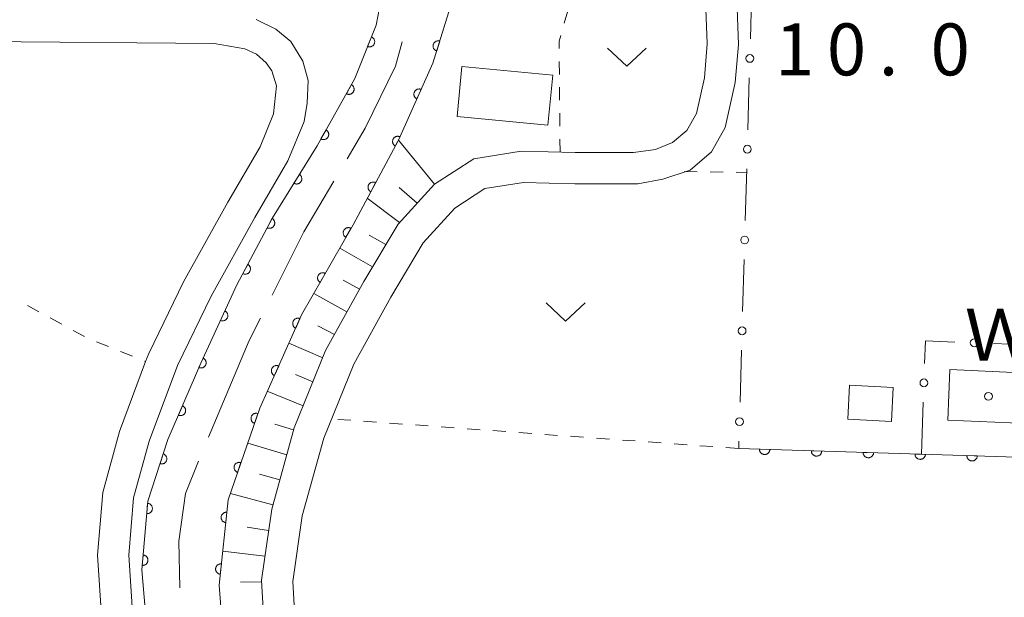
# Model space of a CAD drawing. Units: millimetres. Extents: x -76000 to -74000, y 31500 to 33000.
# Drawn here: x -75932 to -75837, y 31857 to 31913 of the extents above; entities that cross this region are included whole.
import ezdxf

# ---------------------------------------------------------------- set-up
doc = ezdxf.new("R2010")
doc.units = ezdxf.units.MM
for name, color, linetype, lineweight in [('110600_大字・町・丁目界', 7, 'Continuous', 20), ('210100_道路縁（街区線）', 7, 'Continuous', 15), ('300100_普通建物', 7, 'Continuous', 15), ('510100_水涯線（河川、湖池等）（海岸線）', 7, 'Continuous', 15), ('610111_人工斜面(上)', 7, 'Continuous', 9), ('610199_人工斜面(中)', 7, 'Continuous', 9), ('611000_被覆(直)', 7, 'Continuous', 20), ('613000_垣', 7, 'Continuous', 20), ('630100_植生界', 7, 'Continuous', 9), ('631300_畑', 7, 'Continuous', 9), ('731207_図化機測定による標高点（注記）', 7, 'Continuous', 20), ('818100_説明注記', 7, 'Continuous', 0), ('819900_指示点', 7, 'Continuous', 0)]:
    doc.layers.add(name, color=color, linetype=linetype, lineweight=lineweight)
doc.styles.add('Style-Kanji', font='txt')
doc.styles.add('Style-WORKING', font='txt')

msp = doc.modelspace()

# ---------------------------------------------------------------- linework, layer by layer
at = {"layer": '110600_大字・町・丁目界', "flags": 128}
for points in [[(-75900.117, 31899.712), (-75898.38, 31902.65), (-75895.44, 31908.64), (-75894.793, 31910.967)], [(-75907.344, 31886.578), (-75904.28, 31892.67), (-75901.389, 31897.56)], [(-75913.482, 31872.899), (-75909.54, 31882.21), (-75908.467, 31884.344)], [(-75916.233, 31858.373), (-75916.33, 31862.88), (-75915.68, 31867.45), (-75914.425, 31870.584)]]:
    msp.add_lwpolyline(points, dxfattribs=at)
at = {"layer": '210100_道路縁（街区線）', "flags": 128}
for points in [[(-75907.97, 31852.4), (-75908.37, 31859.12), (-75907.38, 31865.94), (-75905.21, 31873.78), (-75902.18, 31881.23), (-75898.49, 31887.88), (-75895.2, 31893.42), (-75891.68, 31897.26), (-75887.91, 31899.69), (-75883.32, 31900.43), (-75878.13, 31900.31), (-75872.49, 31900.31), (-75870.39, 31900.6), (-75868.74, 31901.28), (-75867.37, 31902.43), (-75866.43, 31904.07), (-75865.66, 31907.51), (-75865.39, 31910.79), (-75865.59, 31915.85)], [(-75862.59, 31915.97), (-75862.38, 31910.72), (-75862.69, 31907.06), (-75863.66, 31902.72), (-75865, 31900.39), (-75867.05, 31898.62), (-75869.68, 31897.73), (-75872.1, 31897.31), (-75878.17, 31897.31), (-75883.11, 31897.42), (-75886.82, 31896.83), (-75889.73, 31894.95), (-75892.78, 31891.62), (-75895.89, 31886.39), (-75899.47, 31879.93), (-75902.36, 31872.81), (-75904.43, 31865.32), (-75905.35, 31858.99), (-75904.99, 31852.71)], [(-75907.44, 31788.77), (-75906.68, 31793.33), (-75907.15, 31798.52), (-75908.88, 31803.91), (-75913.99, 31819.34), (-75917.18, 31832.61), (-75919.42, 31846.41), (-75920.77, 31855.56), (-75921.16, 31861.52), (-75920.69, 31867.04), (-75919.18, 31872.52), (-75916.47, 31879.78), (-75913.22, 31886.47), (-75909.01, 31894.04), (-75905.81, 31899.52), (-75904.25, 31903.3), (-75903.95, 31905.05), (-75903.85, 31907.25), (-75904.39, 31909.11), (-75905.54, 31910.99), (-75906.97, 31912.19), (-75908.86, 31913.13)], [(-75910.35, 31789.51), (-75909.71, 31793.44), (-75910.11, 31797.92), (-75911.74, 31802.98), (-75916.88, 31818.52), (-75920.12, 31832.02), (-75922.38, 31845.95), (-75923.76, 31855.24), (-75924.17, 31861.54), (-75923.66, 31867.57), (-75922.04, 31873.44), (-75919.53, 31880.17), (-75919.23, 31880.96), (-75915.88, 31887.86), (-75911.62, 31895.53), (-75908.5, 31900.86), (-75907.19, 31904.04), (-75906.91, 31906.75), (-75907.36, 31908.17), (-75907.91, 31908.95), (-75908.84, 31909.79), (-75909.98, 31910.29), (-75912.93, 31910.82), (-75935.28, 31911)]]:
    msp.add_lwpolyline(points, dxfattribs=at)
at = {"layer": '300100_普通建物', "flags": 128}
for points in [[(-75889.04, 31908.61), (-75880.29, 31907.76), (-75880.75, 31902.95), (-75889.5, 31903.79), (-75889.04, 31908.61)], [(-75851.69, 31877.89), (-75847.47, 31877.67), (-75847.64, 31874.39), (-75851.86, 31874.61), (-75851.69, 31877.89)]]:
    msp.add_lwpolyline(points, dxfattribs=at)
at = {"layer": '510100_水涯線（河川、湖池等）（海岸線）', "flags": 128}
msp.add_lwpolyline([(-75842, 31879.41), (-75834.48, 31879.06), (-75834.67, 31874.2), (-75842.22, 31874.54), (-75842, 31879.41)], dxfattribs=at)
at = {"layer": '610111_人工斜面(上)', "flags": 128}
msp.add_lwpolyline([(-75891.68, 31897.26), (-75895.2, 31893.42), (-75898.49, 31887.88), (-75902.18, 31881.23), (-75905.21, 31873.78), (-75907.38, 31865.94), (-75908.37, 31859.12), (-75907.97, 31852.4), (-75906.81, 31844.63), (-75904.48, 31833.9), (-75901.24, 31820.48), (-75897.77, 31808.02), (-75896.04, 31800.94), (-75895.38, 31795.07), (-75895.52, 31791.4), (-75896.49, 31785.62), (-75898.68, 31779.08), (-75901.98, 31772.04), (-75904.2, 31766.56), (-75906.25, 31761.32), (-75907.63, 31755.84), (-75907.85, 31753.88), (-75909.37, 31752.36)], dxfattribs=at)
at = {"layer": '610199_人工斜面(中)', "flags": 128}
for points in [[(-75891.68, 31897.26), (-75895.16, 31901.5)], [(-75893.37, 31895.42), (-75895.08, 31896.94)], [(-75895.06, 31893.57), (-75898.16, 31895.92)], [(-75896.37, 31891.45), (-75897.99, 31892.35)], [(-75897.65, 31889.3), (-75900.82, 31891.11)], [(-75898.9, 31887.14), (-75900.49, 31888.03)], [(-75900.12, 31884.95), (-75903.3, 31886.74)], [(-75901.33, 31882.77), (-75902.94, 31883.63)], [(-75902.46, 31880.54), (-75905.71, 31881.94)], [(-75903.4, 31878.23), (-75905.08, 31878.93)], [(-75904.34, 31875.91), (-75907.8, 31877.31)], [(-75905.26, 31873.59), (-75907.06, 31874.15)], [(-75905.93, 31871.18), (-75909.69, 31872.3)], [(-75906.59, 31868.77), (-75908.56, 31869.33)], [(-75907.26, 31866.36), (-75911.35, 31867.48)], [(-75907.67, 31863.9), (-75909.74, 31864.22)], [(-75908.03, 31861.42), (-75912.1, 31861.9)], [(-75908.36, 31858.95), (-75910.39, 31858.92)]]:
    msp.add_lwpolyline(points, dxfattribs=at)
at = {"layer": '611000_被覆(直)', "flags": 128}
for points in [[(-75905.9, 31785.8), (-75904.9, 31788.29), (-75904.24, 31792.93), (-75904.74, 31798.39), (-75906.55, 31804.84), (-75910.34, 31817.16), (-75915.72, 31835.08), (-75918.12, 31845.75), (-75919.35, 31853.72), (-75919.89, 31860.12), (-75919.32, 31866.71), (-75917.38, 31872.66), (-75914.21, 31880.02), (-75910.74, 31887.56), (-75907.31, 31894.03), (-75902.99, 31900.97), (-75899.36, 31907.44), (-75897.32, 31912.57), (-75896.49, 31916.8), (-75894, 31931.56)], [(-75887.14, 31927.53), (-75888.68, 31919.16), (-75891.83, 31908.92), (-75895.16, 31901.5), (-75899.54, 31893.35), (-75904.49, 31884.66), (-75908.53, 31875.69), (-75911.57, 31866.86), (-75912.45, 31858.64), (-75911.8, 31850.36), (-75909.93, 31840.23), (-75906.3, 31823.99), (-75902.01, 31809.85), (-75899.56, 31803.56), (-75898.32, 31798.29), (-75897.94, 31793.57), (-75898.35, 31788.82), (-75899.34, 31785.04)], [(-75897.763, 31911.455), (-75898.133, 31910.526)], [(-75898.133, 31910.526), (-75898.091, 31910.512), (-75898.049, 31910.501), (-75898.007, 31910.494), (-75897.963, 31910.491), (-75897.919, 31910.492), (-75897.876, 31910.496), (-75897.833, 31910.504), (-75897.791, 31910.516), (-75897.75, 31910.531), (-75897.711, 31910.551), (-75897.673, 31910.573), (-75897.638, 31910.598), (-75897.605, 31910.627), (-75897.574, 31910.658), (-75897.547, 31910.692), (-75897.523, 31910.728), (-75897.501, 31910.766), (-75897.483, 31910.806), (-75897.469, 31910.848), (-75897.459, 31910.89), (-75897.452, 31910.932), (-75897.448, 31910.976), (-75897.449, 31911.019), (-75897.453, 31911.063), (-75897.461, 31911.106), (-75897.473, 31911.148), (-75897.488, 31911.189), (-75897.508, 31911.228), (-75897.53, 31911.266), (-75897.556, 31911.301), (-75897.585, 31911.334), (-75897.615, 31911.364), (-75897.65, 31911.392), (-75897.685, 31911.416), (-75897.723, 31911.437), (-75897.763, 31911.455)], [(-75891.176, 31911.046), (-75891.219, 31911.057), (-75891.262, 31911.064), (-75891.304, 31911.067), (-75891.348, 31911.067), (-75891.392, 31911.063), (-75891.435, 31911.055), (-75891.477, 31911.044), (-75891.517, 31911.028), (-75891.557, 31911.01), (-75891.595, 31910.987), (-75891.631, 31910.963), (-75891.663, 31910.934), (-75891.694, 31910.903), (-75891.722, 31910.869), (-75891.747, 31910.833), (-75891.768, 31910.796), (-75891.786, 31910.756), (-75891.801, 31910.715), (-75891.812, 31910.672), (-75891.819, 31910.629), (-75891.823, 31910.587), (-75891.823, 31910.543), (-75891.818, 31910.499), (-75891.81, 31910.456), (-75891.799, 31910.414), (-75891.784, 31910.374), (-75891.766, 31910.334), (-75891.743, 31910.296), (-75891.718, 31910.26), (-75891.689, 31910.227), (-75891.658, 31910.197), (-75891.625, 31910.169), (-75891.588, 31910.144), (-75891.551, 31910.123), (-75891.512, 31910.105), (-75891.47, 31910.09)], [(-75891.47, 31910.09), (-75891.176, 31911.046)], [(-75899.692, 31906.848), (-75900.181, 31905.976)], [(-75900.181, 31905.976), (-75900.142, 31905.956), (-75900.102, 31905.94), (-75900.061, 31905.928), (-75900.018, 31905.918), (-75899.974, 31905.914), (-75899.931, 31905.912), (-75899.887, 31905.914), (-75899.844, 31905.921), (-75899.801, 31905.93), (-75899.76, 31905.945), (-75899.72, 31905.961), (-75899.681, 31905.982), (-75899.645, 31906.006), (-75899.611, 31906.033), (-75899.579, 31906.063), (-75899.55, 31906.095), (-75899.524, 31906.13), (-75899.501, 31906.167), (-75899.481, 31906.207), (-75899.465, 31906.247), (-75899.452, 31906.288), (-75899.443, 31906.331), (-75899.438, 31906.374), (-75899.437, 31906.418), (-75899.439, 31906.462), (-75899.446, 31906.505), (-75899.455, 31906.548), (-75899.469, 31906.589), (-75899.486, 31906.629), (-75899.507, 31906.667), (-75899.531, 31906.704), (-75899.558, 31906.738), (-75899.588, 31906.77), (-75899.62, 31906.799), (-75899.655, 31906.825), (-75899.692, 31906.848)], [(-75892.967, 31906.387), (-75893.008, 31906.404), (-75893.049, 31906.416), (-75893.091, 31906.425), (-75893.135, 31906.43), (-75893.178, 31906.431), (-75893.222, 31906.429), (-75893.265, 31906.423), (-75893.307, 31906.412), (-75893.349, 31906.399), (-75893.389, 31906.381), (-75893.428, 31906.361), (-75893.464, 31906.337), (-75893.498, 31906.309), (-75893.53, 31906.28), (-75893.559, 31906.247), (-75893.585, 31906.212), (-75893.608, 31906.175), (-75893.627, 31906.136), (-75893.644, 31906.095), (-75893.656, 31906.053), (-75893.665, 31906.011), (-75893.67, 31905.968), (-75893.671, 31905.924), (-75893.669, 31905.88), (-75893.663, 31905.837), (-75893.652, 31905.795), (-75893.639, 31905.753), (-75893.621, 31905.713), (-75893.601, 31905.675), (-75893.577, 31905.639), (-75893.549, 31905.604), (-75893.52, 31905.572), (-75893.487, 31905.543), (-75893.452, 31905.518), (-75893.415, 31905.495), (-75893.376, 31905.475)], [(-75893.376, 31905.475), (-75892.967, 31906.387)], [(-75902.139, 31902.487), (-75902.628, 31901.615)], [(-75902.628, 31901.615), (-75902.589, 31901.596), (-75902.548, 31901.58), (-75902.507, 31901.567), (-75902.464, 31901.558), (-75902.421, 31901.553), (-75902.377, 31901.551), (-75902.334, 31901.553), (-75902.291, 31901.56), (-75902.248, 31901.569), (-75902.206, 31901.584), (-75902.166, 31901.601), (-75902.128, 31901.622), (-75902.091, 31901.646), (-75902.057, 31901.672), (-75902.025, 31901.703), (-75901.997, 31901.735), (-75901.97, 31901.769), (-75901.947, 31901.807), (-75901.927, 31901.846), (-75901.912, 31901.887), (-75901.899, 31901.928), (-75901.89, 31901.971), (-75901.885, 31902.014), (-75901.883, 31902.058), (-75901.885, 31902.101), (-75901.892, 31902.144), (-75901.901, 31902.187), (-75901.916, 31902.228), (-75901.932, 31902.269), (-75901.953, 31902.307), (-75901.978, 31902.343), (-75902.004, 31902.378), (-75902.034, 31902.41), (-75902.067, 31902.438), (-75902.101, 31902.464), (-75902.139, 31902.487)], [(-75894.991, 31901.814), (-75895.031, 31901.834), (-75895.071, 31901.849), (-75895.113, 31901.861), (-75895.156, 31901.869), (-75895.199, 31901.873), (-75895.243, 31901.874), (-75895.286, 31901.871), (-75895.329, 31901.863), (-75895.372, 31901.853), (-75895.413, 31901.838), (-75895.453, 31901.821), (-75895.491, 31901.799), (-75895.527, 31901.774), (-75895.561, 31901.747), (-75895.592, 31901.716), (-75895.62, 31901.684), (-75895.646, 31901.649), (-75895.668, 31901.611), (-75895.687, 31901.571), (-75895.702, 31901.53), (-75895.714, 31901.489), (-75895.723, 31901.446), (-75895.727, 31901.403), (-75895.727, 31901.359), (-75895.725, 31901.315), (-75895.717, 31901.273), (-75895.707, 31901.23), (-75895.692, 31901.189), (-75895.675, 31901.149), (-75895.653, 31901.111), (-75895.628, 31901.075), (-75895.601, 31901.041), (-75895.57, 31901.01), (-75895.537, 31900.982), (-75895.502, 31900.956), (-75895.464, 31900.934)], [(-75895.464, 31900.934), (-75894.991, 31901.814)], [(-75904.713, 31898.202), (-75905.241, 31897.353)], [(-75905.241, 31897.353), (-75905.203, 31897.332), (-75905.163, 31897.314), (-75905.123, 31897.3), (-75905.08, 31897.289), (-75905.037, 31897.282), (-75904.994, 31897.278), (-75904.95, 31897.278), (-75904.907, 31897.283), (-75904.864, 31897.29), (-75904.821, 31897.303), (-75904.781, 31897.318), (-75904.742, 31897.337), (-75904.704, 31897.359), (-75904.668, 31897.384), (-75904.635, 31897.413), (-75904.605, 31897.444), (-75904.577, 31897.477), (-75904.553, 31897.514), (-75904.531, 31897.552), (-75904.513, 31897.592), (-75904.499, 31897.632), (-75904.488, 31897.675), (-75904.481, 31897.718), (-75904.477, 31897.761), (-75904.477, 31897.805), (-75904.482, 31897.848), (-75904.489, 31897.891), (-75904.502, 31897.933), (-75904.517, 31897.974), (-75904.536, 31898.013), (-75904.558, 31898.051), (-75904.583, 31898.087), (-75904.612, 31898.12), (-75904.643, 31898.15), (-75904.676, 31898.177), (-75904.713, 31898.202)], [(-75897.358, 31897.41), (-75897.398, 31897.429), (-75897.438, 31897.444), (-75897.48, 31897.456), (-75897.523, 31897.465), (-75897.566, 31897.469), (-75897.61, 31897.47), (-75897.653, 31897.467), (-75897.696, 31897.459), (-75897.739, 31897.449), (-75897.78, 31897.434), (-75897.82, 31897.417), (-75897.858, 31897.395), (-75897.894, 31897.37), (-75897.928, 31897.343), (-75897.959, 31897.312), (-75897.987, 31897.279), (-75898.012, 31897.244), (-75898.035, 31897.206), (-75898.054, 31897.167), (-75898.069, 31897.126), (-75898.081, 31897.085), (-75898.09, 31897.042), (-75898.094, 31896.998), (-75898.094, 31896.955), (-75898.092, 31896.911), (-75898.084, 31896.868), (-75898.074, 31896.826), (-75898.059, 31896.784), (-75898.042, 31896.745), (-75898.02, 31896.707), (-75897.995, 31896.671), (-75897.968, 31896.637), (-75897.937, 31896.605), (-75897.904, 31896.578), (-75897.869, 31896.552), (-75897.831, 31896.529)], [(-75897.831, 31896.529), (-75897.358, 31897.41)], [(-75907.35, 31893.955), (-75907.818, 31893.071)], [(-75907.818, 31893.071), (-75907.779, 31893.052), (-75907.738, 31893.037), (-75907.696, 31893.026), (-75907.653, 31893.018), (-75907.61, 31893.014), (-75907.566, 31893.013), (-75907.523, 31893.016), (-75907.48, 31893.024), (-75907.437, 31893.034), (-75907.396, 31893.05), (-75907.356, 31893.067), (-75907.319, 31893.089), (-75907.283, 31893.114), (-75907.249, 31893.142), (-75907.218, 31893.173), (-75907.19, 31893.206), (-75907.165, 31893.241), (-75907.142, 31893.279), (-75907.124, 31893.319), (-75907.109, 31893.359), (-75907.097, 31893.401), (-75907.089, 31893.444), (-75907.085, 31893.487), (-75907.084, 31893.531), (-75907.087, 31893.574), (-75907.095, 31893.617), (-75907.106, 31893.66), (-75907.121, 31893.701), (-75907.139, 31893.741), (-75907.16, 31893.778), (-75907.186, 31893.814), (-75907.213, 31893.848), (-75907.244, 31893.879), (-75907.277, 31893.907), (-75907.312, 31893.932), (-75907.35, 31893.955)], [(-75899.733, 31893.011), (-75899.773, 31893.031), (-75899.813, 31893.047), (-75899.854, 31893.06), (-75899.897, 31893.069), (-75899.94, 31893.074), (-75899.984, 31893.076), (-75900.027, 31893.074), (-75900.07, 31893.068), (-75900.113, 31893.059), (-75900.155, 31893.045), (-75900.195, 31893.028), (-75900.233, 31893.008), (-75900.27, 31892.984), (-75900.305, 31892.957), (-75900.337, 31892.927), (-75900.365, 31892.895), (-75900.392, 31892.861), (-75900.415, 31892.824), (-75900.435, 31892.784), (-75900.451, 31892.744), (-75900.464, 31892.703), (-75900.474, 31892.66), (-75900.479, 31892.617), (-75900.481, 31892.573), (-75900.479, 31892.53), (-75900.472, 31892.487), (-75900.464, 31892.444), (-75900.449, 31892.402), (-75900.433, 31892.362), (-75900.412, 31892.324), (-75900.388, 31892.287), (-75900.362, 31892.252), (-75900.332, 31892.22), (-75900.3, 31892.192), (-75900.266, 31892.165), (-75900.228, 31892.142)], [(-75900.228, 31892.142), (-75899.733, 31893.011)], [(-75909.692, 31889.537), (-75910.16, 31888.654)], [(-75910.16, 31888.654), (-75910.12, 31888.635), (-75910.08, 31888.62), (-75910.038, 31888.608), (-75909.995, 31888.6), (-75909.952, 31888.596), (-75909.908, 31888.596), (-75909.865, 31888.599), (-75909.822, 31888.607), (-75909.779, 31888.617), (-75909.738, 31888.632), (-75909.698, 31888.65), (-75909.661, 31888.672), (-75909.625, 31888.697), (-75909.591, 31888.724), (-75909.56, 31888.755), (-75909.532, 31888.788), (-75909.507, 31888.823), (-75909.484, 31888.861), (-75909.465, 31888.901), (-75909.451, 31888.942), (-75909.439, 31888.983), (-75909.431, 31889.026), (-75909.427, 31889.07), (-75909.426, 31889.113), (-75909.429, 31889.157), (-75909.437, 31889.199), (-75909.448, 31889.242), (-75909.463, 31889.283), (-75909.48, 31889.323), (-75909.502, 31889.361), (-75909.527, 31889.397), (-75909.555, 31889.43), (-75909.586, 31889.462), (-75909.619, 31889.489), (-75909.654, 31889.515), (-75909.692, 31889.537)], [(-75862.36, 31871.8), (-75779.89, 31869.22), (-75779.21, 31890.16)], [(-75902.208, 31888.666), (-75902.247, 31888.686), (-75902.288, 31888.702), (-75902.329, 31888.715), (-75902.372, 31888.725), (-75902.415, 31888.73), (-75902.458, 31888.732), (-75902.502, 31888.73), (-75902.545, 31888.723), (-75902.588, 31888.714), (-75902.629, 31888.7), (-75902.67, 31888.684), (-75902.708, 31888.663), (-75902.745, 31888.639), (-75902.779, 31888.613), (-75902.811, 31888.583), (-75902.84, 31888.551), (-75902.867, 31888.516), (-75902.89, 31888.479), (-75902.91, 31888.44), (-75902.926, 31888.399), (-75902.939, 31888.359), (-75902.949, 31888.316), (-75902.954, 31888.272), (-75902.956, 31888.229), (-75902.954, 31888.185), (-75902.947, 31888.142), (-75902.938, 31888.099), (-75902.924, 31888.058), (-75902.908, 31888.017), (-75902.887, 31887.979), (-75902.863, 31887.942), (-75902.837, 31887.908), (-75902.807, 31887.876), (-75902.775, 31887.847), (-75902.74, 31887.821), (-75902.703, 31887.797)], [(-75902.703, 31887.797), (-75902.208, 31888.666)], [(-75911.895, 31885.051), (-75912.313, 31884.142)], [(-75912.313, 31884.142), (-75912.272, 31884.126), (-75912.231, 31884.113), (-75912.189, 31884.104), (-75912.145, 31884.098), (-75912.102, 31884.097), (-75912.058, 31884.099), (-75912.015, 31884.104), (-75911.972, 31884.114), (-75911.93, 31884.127), (-75911.89, 31884.145), (-75911.851, 31884.164), (-75911.815, 31884.188), (-75911.781, 31884.215), (-75911.748, 31884.245), (-75911.719, 31884.277), (-75911.693, 31884.312), (-75911.67, 31884.348), (-75911.65, 31884.387), (-75911.633, 31884.428), (-75911.621, 31884.47), (-75911.611, 31884.512), (-75911.605, 31884.555), (-75911.604, 31884.599), (-75911.606, 31884.643), (-75911.611, 31884.686), (-75911.622, 31884.728), (-75911.634, 31884.77), (-75911.652, 31884.81), (-75911.672, 31884.849), (-75911.696, 31884.885), (-75911.723, 31884.92), (-75911.752, 31884.952), (-75911.785, 31884.981), (-75911.819, 31885.007), (-75911.856, 31885.03), (-75911.895, 31885.051)], [(-75904.65, 31884.305), (-75904.691, 31884.321), (-75904.733, 31884.333), (-75904.775, 31884.342), (-75904.818, 31884.348), (-75904.862, 31884.349), (-75904.905, 31884.346), (-75904.949, 31884.341), (-75904.991, 31884.33), (-75905.033, 31884.317), (-75905.073, 31884.299), (-75905.111, 31884.279), (-75905.147, 31884.255), (-75905.182, 31884.227), (-75905.214, 31884.198), (-75905.243, 31884.165), (-75905.268, 31884.13), (-75905.291, 31884.093), (-75905.311, 31884.054), (-75905.327, 31884.013), (-75905.34, 31883.972), (-75905.349, 31883.93), (-75905.354, 31883.886), (-75905.355, 31883.842), (-75905.353, 31883.799), (-75905.347, 31883.756), (-75905.336, 31883.713), (-75905.323, 31883.671), (-75905.305, 31883.631), (-75905.285, 31883.593), (-75905.261, 31883.557), (-75905.234, 31883.522), (-75905.204, 31883.491), (-75905.171, 31883.461), (-75905.137, 31883.436), (-75905.1, 31883.413), (-75905.061, 31883.393)], [(-75905.061, 31883.393), (-75904.65, 31884.305)], [(-75913.985, 31880.509), (-75914.403, 31879.6)], [(-75914.403, 31879.6), (-75914.362, 31879.584), (-75914.321, 31879.571), (-75914.279, 31879.562), (-75914.235, 31879.556), (-75914.192, 31879.555), (-75914.148, 31879.557), (-75914.105, 31879.562), (-75914.063, 31879.572), (-75914.021, 31879.585), (-75913.98, 31879.603), (-75913.942, 31879.622), (-75913.905, 31879.646), (-75913.871, 31879.673), (-75913.839, 31879.703), (-75913.809, 31879.735), (-75913.784, 31879.77), (-75913.76, 31879.806), (-75913.74, 31879.845), (-75913.723, 31879.886), (-75913.711, 31879.928), (-75913.701, 31879.97), (-75913.696, 31880.013), (-75913.694, 31880.057), (-75913.696, 31880.1), (-75913.702, 31880.144), (-75913.712, 31880.186), (-75913.725, 31880.228), (-75913.742, 31880.268), (-75913.762, 31880.307), (-75913.786, 31880.343), (-75913.813, 31880.378), (-75913.842, 31880.41), (-75913.875, 31880.439), (-75913.909, 31880.465), (-75913.946, 31880.488), (-75913.985, 31880.509)], [(-75906.703, 31879.746), (-75906.744, 31879.762), (-75906.786, 31879.774), (-75906.828, 31879.783), (-75906.872, 31879.789), (-75906.915, 31879.79), (-75906.959, 31879.787), (-75907.002, 31879.782), (-75907.044, 31879.771), (-75907.086, 31879.758), (-75907.126, 31879.74), (-75907.165, 31879.72), (-75907.201, 31879.696), (-75907.235, 31879.668), (-75907.267, 31879.639), (-75907.296, 31879.606), (-75907.322, 31879.571), (-75907.345, 31879.535), (-75907.365, 31879.495), (-75907.381, 31879.454), (-75907.393, 31879.413), (-75907.402, 31879.371), (-75907.407, 31879.327), (-75907.408, 31879.284), (-75907.406, 31879.24), (-75907.4, 31879.197), (-75907.39, 31879.154), (-75907.377, 31879.112), (-75907.359, 31879.072), (-75907.339, 31879.034), (-75907.314, 31878.998), (-75907.287, 31878.963), (-75907.258, 31878.932), (-75907.225, 31878.902), (-75907.19, 31878.877), (-75907.153, 31878.854), (-75907.114, 31878.834)], [(-75907.114, 31878.834), (-75906.703, 31879.746)], [(-75915.975, 31875.922), (-75916.371, 31875.003)], [(-75916.371, 31875.003), (-75916.329, 31874.988), (-75916.288, 31874.976), (-75916.245, 31874.968), (-75916.202, 31874.963), (-75916.158, 31874.963), (-75916.115, 31874.966), (-75916.072, 31874.972), (-75916.03, 31874.984), (-75915.988, 31874.997), (-75915.948, 31875.016), (-75915.91, 31875.037), (-75915.874, 31875.062), (-75915.84, 31875.09), (-75915.809, 31875.12), (-75915.78, 31875.153), (-75915.755, 31875.188), (-75915.733, 31875.225), (-75915.714, 31875.265), (-75915.698, 31875.306), (-75915.687, 31875.348), (-75915.678, 31875.39), (-75915.674, 31875.434), (-75915.673, 31875.477), (-75915.676, 31875.521), (-75915.683, 31875.564), (-75915.694, 31875.606), (-75915.708, 31875.648), (-75915.727, 31875.687), (-75915.747, 31875.726), (-75915.772, 31875.761), (-75915.8, 31875.795), (-75915.83, 31875.827), (-75915.863, 31875.855), (-75915.898, 31875.88), (-75915.936, 31875.903), (-75915.975, 31875.922)], [(-75908.71, 31875.168), (-75908.752, 31875.181), (-75908.795, 31875.189), (-75908.837, 31875.194), (-75908.881, 31875.196), (-75908.924, 31875.192), (-75908.968, 31875.186), (-75909.01, 31875.177), (-75909.051, 31875.162), (-75909.092, 31875.145), (-75909.13, 31875.124), (-75909.167, 31875.1), (-75909.2, 31875.073), (-75909.232, 31875.042), (-75909.261, 31875.01), (-75909.287, 31874.975), (-75909.309, 31874.938), (-75909.329, 31874.899), (-75909.345, 31874.858), (-75909.358, 31874.816), (-75909.366, 31874.773), (-75909.371, 31874.731), (-75909.372, 31874.687), (-75909.369, 31874.643), (-75909.363, 31874.6), (-75909.354, 31874.558), (-75909.339, 31874.517), (-75909.322, 31874.476), (-75909.301, 31874.438), (-75909.277, 31874.401), (-75909.25, 31874.367), (-75909.219, 31874.336), (-75909.187, 31874.307), (-75909.152, 31874.281), (-75909.115, 31874.259), (-75909.076, 31874.239), (-75909.035, 31874.223)], [(-75909.035, 31874.223), (-75908.71, 31875.168)], [(-75859.361, 31871.706), (-75860.361, 31871.737)], [(-75860.361, 31871.737), (-75860.36, 31871.693), (-75860.356, 31871.65), (-75860.348, 31871.608), (-75860.336, 31871.566), (-75860.321, 31871.525), (-75860.302, 31871.485), (-75860.28, 31871.448), (-75860.254, 31871.413), (-75860.226, 31871.379), (-75860.194, 31871.349), (-75860.161, 31871.321), (-75860.125, 31871.297), (-75860.086, 31871.276), (-75860.047, 31871.257), (-75860.005, 31871.243), (-75859.964, 31871.233), (-75859.921, 31871.225), (-75859.877, 31871.222), (-75859.833, 31871.223), (-75859.79, 31871.227), (-75859.747, 31871.235), (-75859.705, 31871.247), (-75859.664, 31871.262), (-75859.625, 31871.281), (-75859.587, 31871.303), (-75859.552, 31871.329), (-75859.518, 31871.357), (-75859.488, 31871.389), (-75859.46, 31871.422), (-75859.436, 31871.458), (-75859.415, 31871.497), (-75859.397, 31871.536), (-75859.382, 31871.578), (-75859.372, 31871.619), (-75859.365, 31871.662), (-75859.361, 31871.706)], [(-75854.364, 31871.55), (-75855.363, 31871.581)], [(-75855.363, 31871.581), (-75855.363, 31871.537), (-75855.358, 31871.494), (-75855.35, 31871.452), (-75855.339, 31871.409), (-75855.323, 31871.369), (-75855.304, 31871.329), (-75855.282, 31871.291), (-75855.257, 31871.257), (-75855.229, 31871.223), (-75855.196, 31871.193), (-75855.163, 31871.165), (-75855.127, 31871.141), (-75855.089, 31871.119), (-75855.049, 31871.101), (-75855.008, 31871.087), (-75854.966, 31871.076), (-75854.923, 31871.069), (-75854.879, 31871.066), (-75854.835, 31871.066), (-75854.792, 31871.071), (-75854.75, 31871.079), (-75854.707, 31871.09), (-75854.667, 31871.106), (-75854.627, 31871.125), (-75854.59, 31871.147), (-75854.555, 31871.173), (-75854.521, 31871.201), (-75854.491, 31871.233), (-75854.463, 31871.266), (-75854.439, 31871.302), (-75854.417, 31871.34), (-75854.399, 31871.38), (-75854.385, 31871.421), (-75854.375, 31871.463), (-75854.367, 31871.506), (-75854.364, 31871.55)], [(-75917.829, 31871.283), (-75918.139, 31870.332)], [(-75918.139, 31870.332), (-75918.097, 31870.32), (-75918.054, 31870.313), (-75918.011, 31870.308), (-75917.967, 31870.308), (-75917.924, 31870.311), (-75917.881, 31870.318), (-75917.838, 31870.329), (-75917.798, 31870.344), (-75917.757, 31870.361), (-75917.719, 31870.384), (-75917.683, 31870.407), (-75917.65, 31870.436), (-75917.619, 31870.466), (-75917.59, 31870.499), (-75917.565, 31870.535), (-75917.543, 31870.572), (-75917.524, 31870.611), (-75917.509, 31870.652), (-75917.497, 31870.695), (-75917.489, 31870.738), (-75917.485, 31870.78), (-75917.484, 31870.824), (-75917.488, 31870.868), (-75917.495, 31870.911), (-75917.505, 31870.953), (-75917.52, 31870.994), (-75917.538, 31871.034), (-75917.56, 31871.072), (-75917.584, 31871.108), (-75917.612, 31871.142), (-75917.643, 31871.173), (-75917.676, 31871.201), (-75917.712, 31871.227), (-75917.749, 31871.248), (-75917.788, 31871.267), (-75917.829, 31871.283)], [(-75849.366, 31871.394), (-75850.366, 31871.425)], [(-75850.366, 31871.425), (-75850.365, 31871.381), (-75850.361, 31871.338), (-75850.353, 31871.295), (-75850.341, 31871.253), (-75850.325, 31871.212), (-75850.307, 31871.173), (-75850.285, 31871.135), (-75850.259, 31871.1), (-75850.231, 31871.066), (-75850.199, 31871.036), (-75850.166, 31871.008), (-75850.13, 31870.984), (-75850.091, 31870.963), (-75850.052, 31870.945), (-75850.01, 31870.93), (-75849.968, 31870.92), (-75849.926, 31870.913), (-75849.882, 31870.909), (-75849.838, 31870.91), (-75849.795, 31870.915), (-75849.752, 31870.922), (-75849.71, 31870.934), (-75849.669, 31870.95), (-75849.63, 31870.969), (-75849.592, 31870.99), (-75849.557, 31871.016), (-75849.523, 31871.044), (-75849.493, 31871.076), (-75849.465, 31871.109), (-75849.441, 31871.146), (-75849.42, 31871.184), (-75849.402, 31871.224), (-75849.387, 31871.265), (-75849.377, 31871.307), (-75849.37, 31871.35), (-75849.366, 31871.394)], [(-75844.369, 31871.237), (-75845.368, 31871.268)], [(-75845.368, 31871.268), (-75845.368, 31871.224), (-75845.363, 31871.181), (-75845.355, 31871.139), (-75845.344, 31871.097), (-75845.328, 31871.056), (-75845.309, 31871.016), (-75845.287, 31870.979), (-75845.261, 31870.944), (-75845.233, 31870.91), (-75845.201, 31870.88), (-75845.168, 31870.852), (-75845.132, 31870.828), (-75845.094, 31870.807), (-75845.054, 31870.788), (-75845.013, 31870.774), (-75844.971, 31870.764), (-75844.928, 31870.756), (-75844.884, 31870.753), (-75844.84, 31870.754), (-75844.797, 31870.758), (-75844.755, 31870.766), (-75844.712, 31870.778), (-75844.672, 31870.793), (-75844.632, 31870.812), (-75844.595, 31870.834), (-75844.56, 31870.86), (-75844.526, 31870.888), (-75844.496, 31870.92), (-75844.468, 31870.953), (-75844.444, 31870.989), (-75844.422, 31871.028), (-75844.404, 31871.067), (-75844.39, 31871.109), (-75844.38, 31871.15), (-75844.372, 31871.193), (-75844.369, 31871.237)], [(-75839.371, 31871.081), (-75840.371, 31871.112)], [(-75840.371, 31871.112), (-75840.37, 31871.068), (-75840.365, 31871.025), (-75840.358, 31870.983), (-75840.346, 31870.94), (-75840.33, 31870.9), (-75840.312, 31870.86), (-75840.29, 31870.822), (-75840.264, 31870.788), (-75840.236, 31870.754), (-75840.204, 31870.724), (-75840.171, 31870.696), (-75840.134, 31870.671), (-75840.096, 31870.65), (-75840.057, 31870.632), (-75840.015, 31870.618), (-75839.973, 31870.607), (-75839.931, 31870.6), (-75839.887, 31870.597), (-75839.843, 31870.597), (-75839.799, 31870.602), (-75839.757, 31870.61), (-75839.715, 31870.621), (-75839.674, 31870.637), (-75839.635, 31870.656), (-75839.597, 31870.678), (-75839.562, 31870.704), (-75839.528, 31870.732), (-75839.498, 31870.764), (-75839.47, 31870.797), (-75839.446, 31870.833), (-75839.425, 31870.871), (-75839.407, 31870.911), (-75839.392, 31870.952), (-75839.382, 31870.994), (-75839.375, 31871.037), (-75839.371, 31871.081)], [(-75910.337, 31870.441), (-75910.38, 31870.453), (-75910.422, 31870.461), (-75910.465, 31870.466), (-75910.509, 31870.468), (-75910.552, 31870.465), (-75910.595, 31870.459), (-75910.638, 31870.449), (-75910.679, 31870.434), (-75910.72, 31870.418), (-75910.758, 31870.396), (-75910.794, 31870.373), (-75910.828, 31870.345), (-75910.86, 31870.315), (-75910.889, 31870.282), (-75910.915, 31870.247), (-75910.937, 31870.21), (-75910.957, 31870.172), (-75910.973, 31870.131), (-75910.985, 31870.088), (-75910.994, 31870.046), (-75910.999, 31870.003), (-75911, 31869.959), (-75910.997, 31869.916), (-75910.991, 31869.872), (-75910.981, 31869.83), (-75910.967, 31869.789), (-75910.95, 31869.748), (-75910.928, 31869.71), (-75910.905, 31869.674), (-75910.877, 31869.64), (-75910.847, 31869.608), (-75910.815, 31869.579), (-75910.779, 31869.553), (-75910.742, 31869.531), (-75910.704, 31869.511), (-75910.663, 31869.495)], [(-75910.663, 31869.495), (-75910.337, 31870.441)], [(-75919.336, 31866.52), (-75919.423, 31865.524)], [(-75919.423, 31865.524), (-75919.379, 31865.522), (-75919.335, 31865.525), (-75919.293, 31865.53), (-75919.25, 31865.539), (-75919.208, 31865.553), (-75919.168, 31865.569), (-75919.129, 31865.589), (-75919.093, 31865.613), (-75919.057, 31865.639), (-75919.026, 31865.67), (-75918.996, 31865.701), (-75918.97, 31865.736), (-75918.946, 31865.773), (-75918.926, 31865.811), (-75918.909, 31865.852), (-75918.897, 31865.893), (-75918.887, 31865.936), (-75918.881, 31865.979), (-75918.88, 31866.023), (-75918.882, 31866.067), (-75918.887, 31866.109), (-75918.896, 31866.152), (-75918.91, 31866.193), (-75918.927, 31866.234), (-75918.946, 31866.273), (-75918.97, 31866.309), (-75918.996, 31866.344), (-75919.027, 31866.376), (-75919.058, 31866.406), (-75919.093, 31866.432), (-75919.13, 31866.455), (-75919.169, 31866.476), (-75919.209, 31866.492), (-75919.25, 31866.505), (-75919.293, 31866.515), (-75919.336, 31866.52)], [(-75911.699, 31865.654), (-75911.743, 31865.656), (-75911.786, 31865.655), (-75911.829, 31865.651), (-75911.872, 31865.642), (-75911.914, 31865.629), (-75911.955, 31865.614), (-75911.994, 31865.595), (-75912.031, 31865.572), (-75912.067, 31865.546), (-75912.099, 31865.516), (-75912.129, 31865.486), (-75912.156, 31865.451), (-75912.18, 31865.415), (-75912.201, 31865.377), (-75912.219, 31865.336), (-75912.232, 31865.295), (-75912.243, 31865.253), (-75912.25, 31865.21), (-75912.252, 31865.166), (-75912.251, 31865.122), (-75912.246, 31865.08), (-75912.238, 31865.037), (-75912.225, 31864.995), (-75912.21, 31864.954), (-75912.191, 31864.915), (-75912.167, 31864.878), (-75912.142, 31864.842), (-75912.112, 31864.81), (-75912.081, 31864.779), (-75912.047, 31864.753), (-75912.01, 31864.729), (-75911.972, 31864.707), (-75911.932, 31864.69), (-75911.891, 31864.677), (-75911.849, 31864.666), (-75911.806, 31864.659)], [(-75911.806, 31864.659), (-75911.699, 31865.654)], [(-75919.767, 31861.539), (-75919.853, 31860.543)], [(-75919.853, 31860.543), (-75919.809, 31860.541), (-75919.766, 31860.543), (-75919.723, 31860.549), (-75919.68, 31860.558), (-75919.639, 31860.571), (-75919.599, 31860.588), (-75919.56, 31860.608), (-75919.524, 31860.632), (-75919.488, 31860.658), (-75919.456, 31860.688), (-75919.427, 31860.72), (-75919.4, 31860.755), (-75919.377, 31860.792), (-75919.357, 31860.83), (-75919.34, 31860.871), (-75919.328, 31860.912), (-75919.318, 31860.954), (-75919.312, 31860.998), (-75919.31, 31861.042), (-75919.313, 31861.085), (-75919.318, 31861.128), (-75919.327, 31861.171), (-75919.341, 31861.212), (-75919.357, 31861.253), (-75919.377, 31861.292), (-75919.401, 31861.328), (-75919.427, 31861.363), (-75919.458, 31861.395), (-75919.489, 31861.425), (-75919.524, 31861.451), (-75919.561, 31861.474), (-75919.599, 31861.494), (-75919.64, 31861.511), (-75919.681, 31861.524), (-75919.724, 31861.533), (-75919.767, 31861.539)], [(-75912.231, 31860.682), (-75912.275, 31860.685), (-75912.319, 31860.683), (-75912.361, 31860.679), (-75912.405, 31860.67), (-75912.446, 31860.658), (-75912.487, 31860.642), (-75912.526, 31860.623), (-75912.563, 31860.6), (-75912.599, 31860.575), (-75912.631, 31860.545), (-75912.662, 31860.514), (-75912.689, 31860.48), (-75912.713, 31860.443), (-75912.734, 31860.405), (-75912.751, 31860.365), (-75912.765, 31860.324), (-75912.775, 31860.282), (-75912.782, 31860.238), (-75912.784, 31860.194), (-75912.783, 31860.151), (-75912.779, 31860.108), (-75912.77, 31860.065), (-75912.757, 31860.023), (-75912.742, 31859.982), (-75912.723, 31859.943), (-75912.7, 31859.907), (-75912.674, 31859.871), (-75912.645, 31859.838), (-75912.614, 31859.808), (-75912.579, 31859.781), (-75912.543, 31859.757), (-75912.505, 31859.736), (-75912.464, 31859.718), (-75912.423, 31859.705), (-75912.381, 31859.694), (-75912.338, 31859.688)], [(-75912.338, 31859.688), (-75912.231, 31860.682)]]:
    msp.add_lwpolyline(points, dxfattribs=at)
at = {"layer": '613000_垣'}
for p, q in [((-75861.095, 31916.247), (-75861.237, 31911.249)), ((-75861.344, 31907.5), (-75861.486, 31902.502)), ((-75861.593, 31898.754), (-75861.735, 31893.756)), ((-75861.842, 31890.007), (-75861.984, 31885.009)), ((-75862.091, 31881.261), (-75862.233, 31876.263)), ((-75837.792, 31881.911), (-75832.795, 31881.723)), ((-75844.76, 31871.25), (-75844.581, 31876.247)), ((-75862.34, 31872.514), (-75862.36, 31871.8))]:
    msp.add_line(p, q, dxfattribs=at)
at = {"layer": '613000_垣', "flags": 128}
msp.add_lwpolyline([(-75844.447, 31879.994), (-75844.37, 31882.16), (-75841.539, 31882.053)], dxfattribs=at)
at = {"layer": '613000_垣'}
for centre in [(-75861.291, 31909.374), (-75861.54, 31900.628), (-75861.789, 31891.881), (-75862.037, 31883.135), (-75839.665, 31881.982), (-75844.514, 31878.121), (-75862.286, 31874.388)]:
    msp.add_circle(centre, 0.375, dxfattribs=at)
at = {"layer": '630100_植生界'}
for p, q in [((-75879.175, 31912.768), (-75878.826, 31913.968)), ((-75879.65, 31907.84), (-75879.662, 31909.09)), ((-75879.627, 31905.34), (-75879.638, 31906.59)), ((-75879.603, 31902.84), (-75879.615, 31904.09)), ((-75879.58, 31900.34), (-75879.592, 31901.59)), ((-75867.61, 31898.47), (-75866.36, 31898.453)), ((-75865.11, 31898.437), (-75863.86, 31898.42)), ((-75862.61, 31898.403), (-75861.6, 31898.39)), ((-75930.908, 31885.573), (-75929.812, 31884.973)), ((-75928.715, 31884.373), (-75927.618, 31883.774)), ((-75926.521, 31883.174), (-75925.425, 31882.574)), ((-75924.274, 31882.088), (-75923.115, 31881.619)), ((-75921.957, 31881.151), (-75920.798, 31880.682)), ((-75919.639, 31880.214), (-75919.53, 31880.17)), ((-75899.762, 31874.515), (-75901.008, 31874.606)), ((-75897.268, 31874.334), (-75898.515, 31874.425)), ((-75894.775, 31874.153), (-75896.021, 31874.244)), ((-75892.281, 31873.972), (-75893.528, 31874.063)), ((-75889.788, 31873.791), (-75891.035, 31873.882)), ((-75887.294, 31873.61), (-75888.541, 31873.701)), ((-75884.801, 31873.429), (-75886.048, 31873.52)), ((-75882.308, 31873.248), (-75883.554, 31873.339)), ((-75879.814, 31873.067), (-75881.061, 31873.158)), ((-75877.321, 31872.886), (-75878.567, 31872.977)), ((-75874.827, 31872.705), (-75876.074, 31872.796)), ((-75872.334, 31872.524), (-75873.58, 31872.615)), ((-75869.84, 31872.343), (-75871.087, 31872.434)), ((-75867.347, 31872.162), (-75868.594, 31872.253)), ((-75864.853, 31871.981), (-75866.1, 31872.072)), ((-75862.36, 31871.8), (-75863.607, 31871.891))]:
    msp.add_line(p, q, dxfattribs=at)
at = {"layer": '630100_植生界', "flags": 128}
msp.add_lwpolyline([(-75879.674, 31910.34), (-75879.68, 31911.03), (-75879.524, 31911.567)], dxfattribs=at)
at = {"layer": '631300_畑', "flags": 128}
for points in [[(-75875.025, 31910.375), (-75873.15, 31908.625), (-75871.275, 31910.375)], [(-75880.925, 31885.825), (-75879.05, 31884.075), (-75877.175, 31885.825)]]:
    msp.add_lwpolyline(points, dxfattribs=at)
at = {"layer": '819900_指示点'}
msp.add_circle((-75838.29, 31876.82), 0.375, dxfattribs=at)

# ---------------------------------------------------------------- texts
at = {"layer": '731207_図化機測定による標高点（注記）', "style": 'Style-WORKING'}
for s, p in [('1', (-75858.867, 31907.745)), ('0', (-75853.867, 31907.745)), ('0', (-75843.867, 31907.745)), ('.', (-75848.867, 31907.745))]:
    msp.add_text(s, height=5, dxfattribs=at).set_placement(p)
at = {"layer": '818100_説明注記', "style": 'Style-Kanji'}
msp.add_text('Ｗ', height=5, dxfattribs=at).set_placement((-75840.58, 31880.25))

doc.saveas('drawing.dxf')
